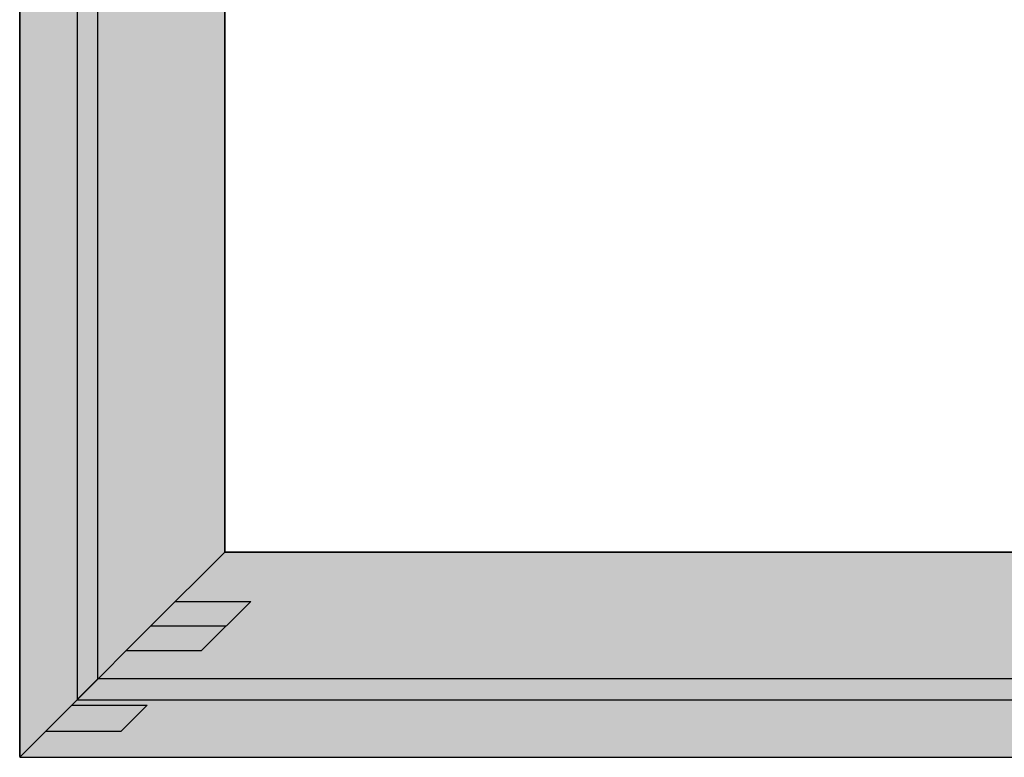
# Model space of a CAD drawing. Units: millimetres. Extents: x 0 to 7270, y -2931 to -50.
# Drawn here: x 0 to 654, y -2520 to -2030 of the extents above; entities that cross this region are included whole.
import ezdxf

# ---------------------------------------------------------------- set-up
doc = ezdxf.new("R2010")
doc.units = ezdxf.units.MM
doc.header["$PDMODE"] = 3
doc.header["$PDSIZE"] = -0.5
for name, color, linetype in [('ConDim', 3, 'Continuous'), ('ConGlass', 4, 'Continuous'), ('ConProfileOther', 7, 'Continuous')]:
    doc.layers.add(name, color=color, linetype=linetype)
doc.layers.add('ConProfile', color=7, linetype='Continuous', lineweight=30, true_color=0x000000)
doc.styles.get("Standard").update_dxf_attribs({"font": 'complex.shx', "height": 60})
doc.dimstyles.new('Construction', dxfattribs={"dimtxt": 70, "dimasz": 100, "dimexe": 1.25, "dimexo": 0.625, "dimtad": 1, "dimdec": 0, "dimtxsty": 'Standard', "dimcen": 2.5, "dimclrd": 256, "dimclre": 256, "dimadec": 0, "dimazin": 2, "dimtfac": 1, "dimtdec": 4, "dimtofl": 0, "dimtmove": 0, "dimatfit": 3, "dimfxl": 1, "dimtolj": 1, "dimtzin": 0, "dimarcsym": 0})

# ---------------------------------------------------------------- blocks, each defined once
blk = doc.blocks.new('*D323')
at = {"layer": 'ConDim', "lineweight": -2}
for p, q in [((-800, -1299.38), (-800, 1101.25)), ((-700, 1100), (5100, 1100)), ((5200, -1299.38), (5200, 1101.25))]:
    blk.add_line(p, q, dxfattribs=at)
at = {"layer": 'ConDim'}
for points in [[(-700, 1116.67), (-700, 1083.33), (-800, 1100)], [(5100, 1083.33), (5100, 1116.67), (5200, 1100)]]:
    blk.add_solid(points, dxfattribs=at)
at = {"layer": 'Defpoints', "color": 0}
for p in [(5200, 1100), (-800, -1300), (5200, -1300)]:
    blk.add_point(p, dxfattribs=at)
at = {"layer": 'ConDim', "color": 0, "insert": (2200, 1130.62), "char_height": 60, "attachment_point": 5}
blk.add_mtext('\\A1;6000', dxfattribs=at)
blk = doc.blocks.new('*D327')
at = {"layer": 'ConDim', "lineweight": -2}
for p, q in [((-799.38, 700), (5451.25, 700)), ((5450, -1200), (5450, 600)), ((-799.38, -1300), (5451.25, -1300))]:
    blk.add_line(p, q, dxfattribs=at)
at = {"layer": 'ConDim'}
for points in [[(5466.67, 600), (5433.33, 600), (5450, 700)], [(5433.33, -1200), (5466.67, -1200), (5450, -1300)]]:
    blk.add_solid(points, dxfattribs=at)
at = {"layer": 'Defpoints', "color": 0}
for p in [(-800, 700), (5450, 700), (-800, -1300)]:
    blk.add_point(p, dxfattribs=at)
at = {"layer": 'ConDim', "color": 0, "insert": (5419.38, -300), "char_height": 60, "attachment_point": 5, "rotation": 90}
blk.add_mtext('\\A1;2000', dxfattribs=at)
blk = doc.blocks.new('*D208')
at = {"layer": 'ConDim', "lineweight": -2}
for p, q in [((0, -2519.38), (0, -118.75)), ((100, -120), (5900, -120)), ((6000, -2519.38), (6000, -118.75))]:
    blk.add_line(p, q, dxfattribs=at)
at = {"layer": 'ConDim'}
for points in [[(100, -103.33), (100, -136.67), (0, -120)], [(5900, -136.67), (5900, -103.33), (6000, -120)]]:
    blk.add_solid(points, dxfattribs=at)
at = {"layer": 'Defpoints', "color": 0}
for p in [(6000, -120), (0, -2520), (6000, -2520)]:
    blk.add_point(p, dxfattribs=at)
at = {"layer": 'ConDim', "color": 0, "insert": (3000, -89.38), "char_height": 60, "attachment_point": 5}
blk.add_mtext('\\A1;6000', dxfattribs=at)
blk = doc.blocks.new('*D212')
at = {"layer": 'ConDim', "lineweight": -2}
for p, q in [((0.62, -520), (6251.25, -520)), ((6250, -2420), (6250, -620)), ((0.62, -2520), (6251.25, -2520))]:
    blk.add_line(p, q, dxfattribs=at)
at = {"layer": 'ConDim'}
for points in [[(6266.67, -620), (6233.33, -620), (6250, -520)], [(6233.33, -2420), (6266.67, -2420), (6250, -2520)]]:
    blk.add_solid(points, dxfattribs=at)
at = {"layer": 'Defpoints', "color": 0}
for p in [(0, -520), (6250, -520), (0, -2520)]:
    blk.add_point(p, dxfattribs=at)
at = {"layer": 'ConDim', "color": 0, "insert": (6219.38, -1520), "char_height": 60, "attachment_point": 5, "rotation": 90}
blk.add_mtext('\\A1;2000', dxfattribs=at)
blk = doc.blocks.new('KON_4', base_point=(-800, 700))
at = {"layer": 'ConProfile'}
for points in [[(-800, -1300), (-774, -1274), (-748, -1248), (-748, 648), (-774, 674), (-800, 700)], [(-663.8, 545.8), (-712.8, 594.8), (-761.8, 643.8), (-761.8, -1261.8), (-712.8, -1212.8), (-663.8, -1163.8)], [(-663.8, -1163.8), (-712.8, -1212.8), (-761.8, -1261.8), (1249.44, -1261.8), (1200.44, -1212.8), (1151.44, -1163.8)], [(5200, -1300), (5174, -1274), (5148, -1248), (-748, -1248), (-774, -1274), (-800, -1300)]]:
    blk.add_hatch(color=256, dxfattribs=at).paths.add_polyline_path(points, flags=0)
at = {"layer": 'ConGlass'}
for p, q in [((-663.8, 545.8), (-663.8, -1163.8)), ((-663.8, -1163.8), (1151.44, -1163.8))]:
    blk.add_line(p, q, dxfattribs=at)
at = {"layer": 'ConProfile', "color": 7, "flags": 128}
for points in [[(-800, -1300), (-774, -1274), (-748, -1248), (-748, 648), (-774, 674), (-800, 700)], [(-663.8, 545.8), (-712.8, 594.8), (-761.8, 643.8), (-761.8, -1261.8), (-712.8, -1212.8), (-663.8, -1163.8)], [(-663.8, -1163.8), (-712.8, -1212.8), (-761.8, -1261.8), (1249.44, -1261.8), (1200.44, -1212.8), (1151.44, -1163.8)], [(5200, -1300), (5174, -1274), (5148, -1248), (-748, -1248), (-774, -1274), (-800, -1300)]]:
    blk.add_lwpolyline(points, close=True, dxfattribs=at)
at = {"layer": 'ConProfileOther'}
for p, q in [((-696.47, -1196.47), (-646.47, -1196.47)), ((-679.13, -1229.13), (-646.47, -1196.47)), ((-712.8, -1212.8), (-662.8, -1212.8)), ((-729.13, -1229.13), (-679.13, -1229.13)), ((-765.33, -1265.33), (-715.33, -1265.33)), ((-732.67, -1282.67), (-715.33, -1265.33)), ((-782.67, -1282.67), (-732.67, -1282.67))]:
    blk.add_line(p, q, dxfattribs=at)
at = {"layer": 'ConDim'}
dim = blk.add_linear_dim(base=(5200, 1100), p1=(-800, -1300), p2=(5200, -1300), text='6000', dimstyle='Construction', override={"dimpost": '<>'}, dxfattribs=at)
dim.commit()
dim.dimension.update_dxf_attribs({"geometry": '*D323', "text_midpoint": (2200, 1100), "dimtype": 160})
dim = blk.add_linear_dim(base=(5450, 700), p1=(-800, -1300), p2=(-800, 700), angle=90, text='2000', dimstyle='Construction', override={"dimpost": '<>'}, dxfattribs=at)
dim.commit()
dim.dimension.update_dxf_attribs({"geometry": '*D327', "text_midpoint": (5450, -300), "dimtype": 160})

msp = doc.modelspace()

# ---------------------------------------------------------------- hatches: boundary and pattern name
at = {"layer": 'ConProfile'}
for points in [[(0, -2520), (26, -2494), (52, -2468), (52, -572), (26, -546), (0, -520)], [(136.2, -674.2), (87.2, -625.2), (38.2, -576.2), (38.2, -2481.8), (87.2, -2432.8), (136.2, -2383.8)], [(136.2, -2383.8), (87.2, -2432.8), (38.2, -2481.8), (2049.45, -2481.8), (2000.44, -2432.8), (1951.44, -2383.8)], [(6000, -2520), (5974, -2494), (5948, -2468), (52, -2468), (26, -2494), (0, -2520)]]:
    msp.add_hatch(color=256, dxfattribs=at).paths.add_polyline_path(points, flags=0)

# ---------------------------------------------------------------- linework, layer by layer
at = {"layer": 'ConGlass'}
for p, q in [((136.2, -674.2), (136.2, -2383.8)), ((136.2, -2383.8), (1951.44, -2383.8))]:
    msp.add_line(p, q, dxfattribs=at)
at = {"layer": 'ConProfile', "color": 7, "flags": 128}
for points in [[(0, -2520), (26, -2494), (52, -2468), (52, -572), (26, -546), (0, -520)], [(136.2, -674.2), (87.2, -625.2), (38.2, -576.2), (38.2, -2481.8), (87.2, -2432.8), (136.2, -2383.8)], [(136.2, -2383.8), (87.2, -2432.8), (38.2, -2481.8), (2049.45, -2481.8), (2000.44, -2432.8), (1951.44, -2383.8)], [(6000, -2520), (5974, -2494), (5948, -2468), (52, -2468), (26, -2494), (0, -2520)]]:
    msp.add_lwpolyline(points, close=True, dxfattribs=at)
at = {"layer": 'ConProfileOther'}
for p, q in [((103.53, -2416.47), (153.53, -2416.47)), ((120.87, -2449.13), (153.53, -2416.47)), ((87.2, -2432.8), (137.2, -2432.8)), ((70.87, -2449.13), (120.87, -2449.13)), ((34.67, -2485.33), (84.67, -2485.33)), ((67.33, -2502.67), (84.67, -2485.33)), ((17.33, -2502.67), (67.33, -2502.67))]:
    msp.add_line(p, q, dxfattribs=at)

# ---------------------------------------------------------------- block references
msp.add_blockref('KON_4', (0, -520))

# ---------------------------------------------------------------- dimensions: what is measured, and where the dimension line sits
at = {"layer": 'ConDim'}
dim = msp.add_linear_dim(base=(6000, -120), p1=(0, -2520), p2=(6000, -2520), text='6000', dimstyle='Construction', override={"dimpost": '<>'}, dxfattribs=at)
dim.commit()
dim.dimension.update_dxf_attribs({"geometry": '*D208', "text_midpoint": (3000, -120), "dimtype": 160})
dim = msp.add_linear_dim(base=(6250, -520), p1=(0, -2520), p2=(0, -520), angle=90, text='2000', dimstyle='Construction', override={"dimpost": '<>'}, dxfattribs=at)
dim.commit()
dim.dimension.update_dxf_attribs({"geometry": '*D212', "text_midpoint": (6250, -1520), "dimtype": 160})

doc.saveas('drawing.dxf')
